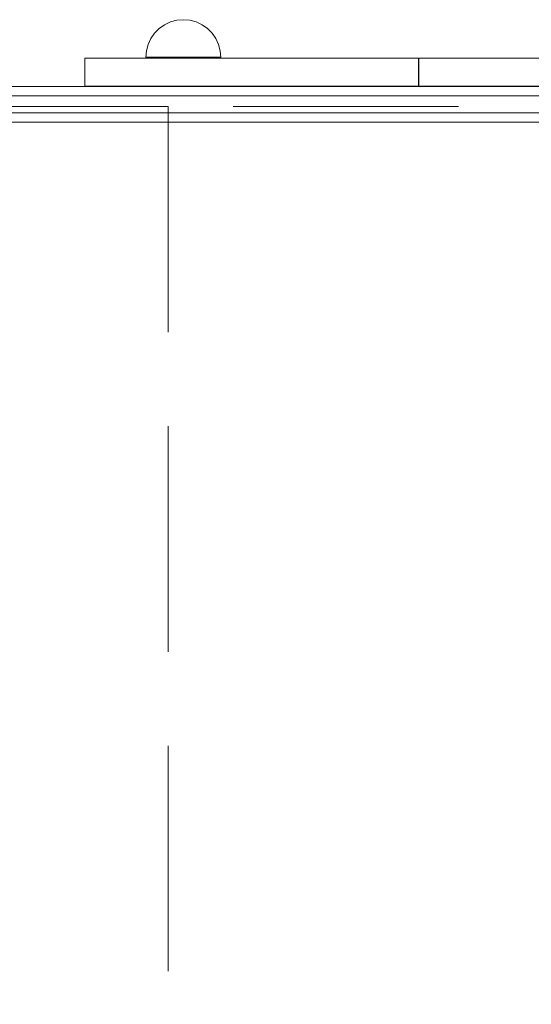
# Model space of a CAD drawing. Units: millimetres. Extents: x 23410 to 31236, y 6208 to 11879.
# Drawn here: x 26364 to 26637, y 9678 to 10202 of the extents above; entities that cross this region are included whole.
import ezdxf

# ---------------------------------------------------------------- set-up
doc = ezdxf.new("R2010")
doc.units = ezdxf.units.MM
doc.header["$MEASUREMENT"] = 0
doc.linetypes.add('Krawędzie ukryte', pattern=[170, 120, -50])
doc.linetypes.add('Wipeout_Contour', pattern=[1000, 0, -1000])
doc.layers.add('STREFA', color=7, linetype='Continuous')
doc.layers.add('STREFA_Nr_pióra__7', color=7, linetype='Continuous', lineweight=18)
doc.layers.add('ZESTAW_Nr_pióra__7', color=7, linetype='Continuous', lineweight=18)
doc.styles.add('GENERATED_STYLE_1', font='txt')
doc.dimstyles.new('GENERATED_STYLE__1', dxfattribs={"dimtxt": 150, "dimasz": 47.5, "dimexe": 0.18, "dimexo": 300, "dimgap": 0.09, "dimtad": 1, "dimtih": 1, "dimtoh": 1, "dimlfac": 0.1, "dimzin": 0, "dimdsep": 46, "dimtxsty": 'GENERATED_STYLE_1', "dimblk": 'ARROWHEAD_6', "dimblk1": 'ARROWHEAD_6', "dimblk2": 'ARROWHEAD_6', "dimcen": 0.09, "dimclrd": 7, "dimclre": 7, "dimclrt": 7, "dimazin": 0, "dimtfac": 1, "dimtdec": 4, "dimtmove": 0, "dimatfit": 3, "dimfxl": 0, "dimtolj": 1, "dimtzin": 0, "dimarcsym": 0})

# ---------------------------------------------------------------- blocks, each defined once
blk = doc.blocks.new('*D1')
at = {"layer": 'STREFA_Nr_pióra__7', "linetype": 'Continuous'}
for p, q in [((23447.38, 6208.49), (23447.38, 9604.95)), ((30537.24, 6208.49), (30537.24, 8906.09)), ((23472.38, 6280.36), (23422.38, 6230.36)), ((30512.24, 6230.36), (30562.24, 6280.36)), ((23409.88, 6255.36), (23447.38, 6255.36)), ((23447.38, 6255.36), (30537.24, 6255.36)), ((30537.24, 6255.36), (30574.74, 6255.36))]:
    blk.add_line(p, q, dxfattribs=at)
at = {"color": 254, "linetype": 'Wipeout_Contour', "lineweight": 0, "ltscale": 110927.279539}
blk.add_wipeout([(26656.33, 6262.75), (27328.29, 6262.75), (27328.29, 6457.97), (26656.33, 6457.97)], dxfattribs=at).dxf.layer = 'STREFA'
at = {"layer": 'STREFA_Nr_pióra__7', "insert": (26678.94, 6285.36), "char_height": 150, "attachment_point": 7, "style": 'GENERATED_STYLE_1'}
blk.add_mtext('\\A1;{\\fArial|b0|i0|c238|p38;708,99}', dxfattribs=at)
blk = doc.blocks.new('ARROWHEAD_6')
at = {"color": 0, "linetype": 'Continuous', "lineweight": 0}
for p, q in [((-0.5, -0.5), (0.5, 0.5)), ((0, 0), (-1, 0))]:
    blk.add_line(p, q, dxfattribs=at)

msp = doc.modelspace()

# ---------------------------------------------------------------- linework, layer by layer
at = {"layer": 'ZESTAW_Nr_pióra__7', "linetype": 'Continuous'}
for p, q in [((26441.4, 10199.14), (26438.544, 10197.141)), ((26444.56, 10200.614), (26441.4, 10199.14)), ((26447.927, 10201.516), (26444.56, 10200.614)), ((26451.4, 10201.82), (26447.927, 10201.516)), ((26451.4, 10201.82), (26454.873, 10201.516)), ((26454.873, 10201.516), (26458.24, 10200.614)), ((26458.24, 10200.614), (26461.4, 10199.14)), ((26461.4, 10199.14), (26464.256, 10197.141)), ((26436.079, 10194.676), (26434.079, 10191.82)), ((26438.544, 10197.141), (26436.079, 10194.676)), ((26464.256, 10197.141), (26466.721, 10194.676)), ((26466.721, 10194.676), (26468.72, 10191.82)), ((26432.606, 10188.66), (26431.704, 10185.293)), ((26434.079, 10191.82), (26432.606, 10188.66)), ((26468.72, 10191.82), (26470.194, 10188.66)), ((26470.194, 10188.66), (26471.096, 10185.293)), ((26431.704, 10185.293), (26431.4, 10181.82)), ((26471.096, 10185.293), (26471.4, 10181.82)), ((26398.906, 10181.298), (26399.354, 10181.298)), ((26398.906, 10181.298), (26398.906, 10166.41)), ((26399.354, 10181.298), (26405.38, 10181.298)), ((26405.38, 10181.298), (26416.684, 10181.298)), ((26416.684, 10181.298), (26432.565, 10181.298)), ((26431.4, 10181.82), (26431.704, 10181.82)), ((26431.704, 10181.82), (26432.606, 10181.82)), ((26432.565, 10181.298), (26452.037, 10181.298)), ((26432.606, 10181.82), (26434.079, 10181.82)), ((26434.079, 10181.82), (26436.079, 10181.82)), ((26436.079, 10181.82), (26438.544, 10181.82)), ((26438.544, 10181.82), (26441.4, 10181.82)), ((26441.4, 10181.82), (26444.56, 10181.82)), ((26444.56, 10181.82), (26447.927, 10181.82)), ((26447.927, 10181.82), (26451.4, 10181.82)), ((26451.4, 10181.82), (26454.873, 10181.82)), ((26452.037, 10181.298), (26473.894, 10181.298)), ((26454.873, 10181.82), (26458.24, 10181.82)), ((26458.24, 10181.82), (26461.4, 10181.82)), ((26461.4, 10181.82), (26464.256, 10181.82)), ((26464.256, 10181.82), (26466.721, 10181.82)), ((26466.721, 10181.82), (26468.72, 10181.82)), ((26468.72, 10181.82), (26470.194, 10181.82)), ((26470.194, 10181.82), (26471.096, 10181.82)), ((26471.096, 10181.82), (26471.4, 10181.82)), ((26473.894, 10181.298), (26496.781, 10181.298)), ((26496.781, 10181.298), (26517.448, 10181.298)), ((26517.448, 10181.298), (26536.662, 10181.298)), ((26536.662, 10181.298), (26553.149, 10181.298)), ((26553.149, 10181.298), (26565.813, 10181.298)), ((26565.813, 10181.298), (26573.815, 10181.298)), ((26573.815, 10181.298), (26576.624, 10181.298)), ((26576.624, 10181.298), (26576.624, 10166.41)), ((26576.624, 10181.298), (26576.875, 10181.298)), ((26576.875, 10181.298), (26576.875, 10166.41)), ((26576.875, 10181.298), (26581.93, 10181.298)), ((26581.93, 10181.298), (26592.947, 10181.298)), ((26592.947, 10181.298), (26609.103, 10181.298)), ((26609.103, 10181.298), (26629.194, 10181.298)), ((26629.194, 10181.298), (26651.72, 10181.298)), ((26387.877, 10166.332), (26337.313, 10166.332)), ((26413.73, 10166.332), (26387.877, 10166.332)), ((26398.906, 10166.41), (26399.354, 10166.41)), ((26399.354, 10166.41), (26405.38, 10166.41)), ((26405.38, 10166.41), (26416.684, 10166.41)), ((26706.709, 10166.332), (26413.73, 10166.332)), ((26416.684, 10166.41), (26432.565, 10166.41)), ((26432.565, 10166.41), (26452.037, 10166.41)), ((26452.037, 10166.41), (26473.894, 10166.41)), ((26473.894, 10166.41), (26496.781, 10166.41)), ((26496.781, 10166.41), (26517.448, 10166.41)), ((26517.448, 10166.41), (26536.662, 10166.41)), ((26536.662, 10166.41), (26553.149, 10166.41)), ((26553.149, 10166.41), (26565.813, 10166.41)), ((26565.813, 10166.41), (26573.815, 10166.41)), ((26573.815, 10166.41), (26576.624, 10166.41)), ((26576.624, 10166.41), (26576.875, 10166.41)), ((26576.875, 10166.41), (26581.93, 10166.41)), ((26581.93, 10166.41), (26592.947, 10166.41)), ((26592.947, 10166.41), (26609.103, 10166.41)), ((26609.103, 10166.41), (26629.194, 10166.41)), ((26629.194, 10166.41), (26651.72, 10166.41)), ((26387.308, 10161.332), (26335.888, 10161.332)), ((26413.537, 10161.332), (26387.308, 10161.332)), ((26706.454, 10161.332), (26413.537, 10161.332)), ((26387.308, 10152.332), (26335.888, 10152.332)), ((26413.537, 10152.332), (26387.308, 10152.332)), ((26706.454, 10152.332), (26413.537, 10152.332)), ((26337.313, 10147.332), (26387.877, 10147.332)), ((26387.877, 10147.332), (26413.73, 10147.332)), ((26413.73, 10147.332), (26706.709, 10147.332))]:
    msp.add_line(p, q, dxfattribs=at)
at = {"layer": 'ZESTAW_Nr_pióra__7', "linetype": 'Krawędzie ukryte'}
for p, q in [((26443.239, 10155.569), (26346.739, 10155.569)), ((26443.239, 10155.569), (26443.239, 9651.092)), ((26767.901, 10155.569), (26443.239, 10155.569))]:
    msp.add_line(p, q, dxfattribs=at)

# ---------------------------------------------------------------- next in the draw order: dimensions: what is measured, and where the dimension line sits
at = {"layer": 'STREFA', "linetype": 'Continuous'}
dim = msp.add_linear_dim(base=(30537.237, 6255.36), p1=(23447.382, 9904.947), p2=(30537.237, 9206.09), dimstyle='GENERATED_STYLE__1', dxfattribs=at)
dim.commit()
dim.dimension.update_dxf_attribs({"geometry": '*D1', "text_midpoint": (26992.31, 6360.36), "dimtype": 160})

doc.saveas('drawing.dxf')
